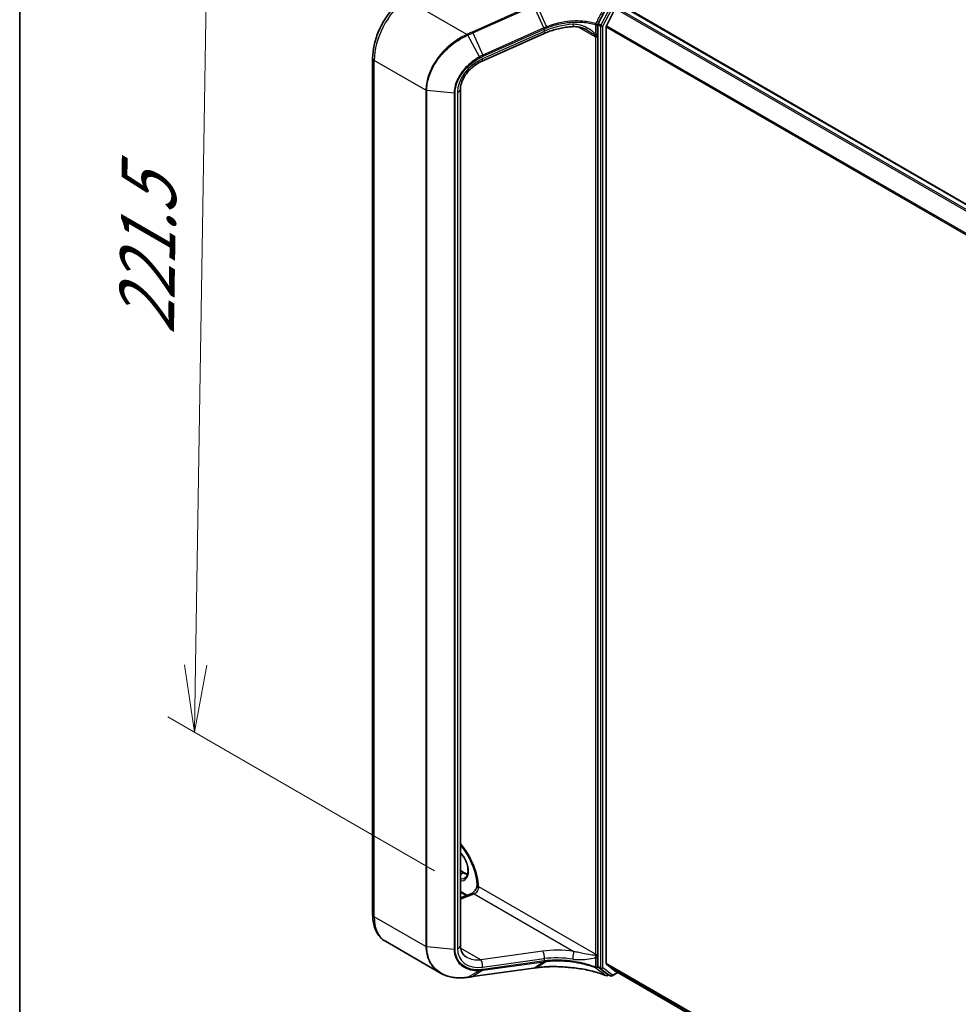
# Model space of a CAD drawing. Units: millimetres. Extents: x 7 to 8073, y 4 to 1690.
# Drawn here: x 7 to 25, y 93 to 111 of the extents above; entities that cross this region are included whole.
import ezdxf

# ---------------------------------------------------------------- set-up
doc = ezdxf.new("R2010")
doc.units = ezdxf.units.MM
doc.header["$LTSCALE"] = 0.5
doc.layers.get('Defpoints').update_dxf_attribs({"lineweight": 25})
for name, color, linetype, lineweight in [('Border (ISO)', 7, 'Continuous', 35), ('Dimension (ISO)', 7, 'Continuous', 18), ('Dimension (ISO) @ 1', 7, 'Continuous', 18), ('Visible (ISO)', 7, 'Continuous', 35), ('Visible Narrow (ISO)', 7, 'Continuous', 25)]:
    doc.layers.add(name, color=color, linetype=linetype, lineweight=lineweight)
doc.styles.add('Note Text (TK)', font='MS PGothic.ttf')
doc.dimstyles.new('Default - Method 1b (TK)', dxfattribs={"dimscale": 0.5, "dimtxt": 2.5, "dimasz": 2.5, "dimexe": 1, "dimexo": 1.5, "dimgap": 1, "dimtad": 1, "dimrnd": 1e-08, "dimdsep": 46, "dimtxsty": 'Note Text (TK)', "dimblk": 'OPEN', "dimcen": 0.09, "dimdle": 5, "dimclrd": 100, "dimclre": 100, "dimclrt": 7, "dimadec": 1, "dimazin": 1, "dimtfac": 1, "dimtmove": 0, "dimatfit": 3, "dimldrblk": 'OPEN', "dimfxl": 1, "dimtolj": 1, "dimlwd": -1, "dimlwe": -1, "dimarcsym": 0})

# ---------------------------------------------------------------- blocks, each defined once
blk = doc.blocks.new('図面枠 tk図枠')
at = {"layer": 'Border (ISO)'}
blk.add_line((14.5, 289), (14.5, 8), dxfattribs=at)
blk = doc.blocks.new('_Open')
at = {"color": 0, "linetype": 'ByBlock', "lineweight": -2}
for p, q in [((-1, 0.167), (0, 0)), ((-1, -0.167), (0, 0)), ((0, 0), (-1, 0))]:
    blk.add_line(p, q, dxfattribs=at)
blk = doc.blocks.new('*D19')
at = {"layer": 'Defpoints', "color": 0}
for p in [(14.713, 113.199), (10.501, 97.652), (15.705, 94.648)]:
    blk.add_point(p, dxfattribs=at)
at = {"layer": 'Dimension (ISO)', "color": 100}
for p, q in [((13.97, 113.628), (10.287, 115.754)), ((10.763, 114.219), (10.521, 98.902)), ((14.962, 95.077), (10.006, 97.938))]:
    blk.add_line(p, q, dxfattribs=at)
at = {"layer": 'Dimension (ISO)', "color": 100, "xscale": 1.25, "yscale": 1.25, "zscale": 1.25}
for p, rotation in [((10.782, 115.468), 89.09646191386474), ((10.501, 97.652), 269.0964619138648)]:
    blk.add_blockref('_Open', p, dxfattribs=dict(at, rotation=rotation))
at = {"layer": 'Dimension (ISO)', "color": 7, "insert": (9.604, 104.796), "char_height": 1.25, "attachment_point": 4, "rotation": 89.0965, "style": 'Note Text (TK)'}
blk.add_mtext('\\A1;{\\Q29.096;\\W0.824;\\H0.816x; \\fＭＳ Ｐゴシック|b0|i0;221.5}', dxfattribs=at)

msp = doc.modelspace()

# ---------------------------------------------------------------- linework, layer by layer
at = {"layer": 'Visible (ISO)'}
for p, q in [((18.18564, 111.17027), (18.00628, 110.82893)), ((45.26003, 95.68722), (18.43325, 111.17566)), ((18.32704, 111.1127), (18.16154, 110.78783)), ((18.00106, 110.80983), (18.00106, 110.58476)), ((18.15662, 93.35484), (18.15662, 110.76931)), ((17.00127, 110.64472), (15.85243, 110.1323)), ((18.00106, 110.58476), (18.00106, 93.52306)), ((13.81398, 94.26372), (13.81398, 110.18703)), ((15.44636, 109.605), (15.44636, 93.68168)), ((15.44636, 95.08011), (15.51644, 95.03965)), ((15.55659, 94.61651), (15.44636, 94.68014)), ((15.75646, 94.79526), (15.75646, 94.79462)), ((15.44636, 94.57531), (15.65754, 94.65424)), ((15.07352, 93.1744), (14.05038, 93.76511)), ((18.00106, 93.52306), (18.00106, 93.29799)), ((15.67163, 93.10843), (16.80783, 93.26662)), ((16.85649, 93.27338), (16.85649, 93.27338)), ((18.00628, 93.28492), (18.18564, 93.15068)), ((18.16154, 93.342), (18.32704, 93.20823)), ((18.32834, 93.20734), (44.18708, 78.27778)), ((18.20164, 93.14136), (18.17969, 93.12869)), ((18.23613, 93.12144), (18.18664, 93.15002)), ((18.26613, 93.12144), (18.37162, 93.18235))]:
    msp.add_line(p, q, dxfattribs=at)
for centre, start in [((18.16469, 93.15467), 248.00033), ((18.25113, 93.14742), 240)]:
    msp.add_arc(centre, 0.03, start, 300, dxfattribs=at)
for centre, major_axis, ratio, start_param, end_param in [((18.02227, 110.82208), (0.015, 0.02598), 0.57735027, 1.63965282, 2.35619449), ((18.17784, 110.78156), (-0.015, -0.02598), 0.57735027, 4.80304887, 5.49778714), ((34.73733, 75.00012), (38.63453, -5.42143), 0.46812852, 2.1164442, 2.11786186), ((18.02227, 93.31024), (-0.015, -0.02598), 0.57735027, 5.49778714, 6.21432882), ((18.17784, 93.36709), (-0.015, -0.02598), 0.57735027, 5.49778714, 6.19252542), ((18.34334, 93.23332), (-0.015, -0.02598), 0.57735027, 6.19252542, 6.28318531), ((15.05259, 93.65128), (1.14158, -0.16629), 0.48154276, 5.25633815, 5.26039495), ((18.20164, 93.176), (-0.015, -0.02598), 0.57735027, 6.21432882, 6.28318531)]:
    msp.add_ellipse(centre, major_axis=major_axis, ratio=ratio, start_param=start_param, end_param=end_param, dxfattribs=at)
for points, knots in [([(13.81398, 110.18703), (13.81398, 110.2635), (13.82323, 110.34364), (13.8586, 110.50645), (13.88472, 110.58912), (13.95175, 110.75167), (13.99264, 110.83153), (14.08635, 110.98306), (14.13916, 111.05472), (14.25327, 111.18487), (14.31456, 111.24335), (14.37832, 111.29315)], [0, 0, 0, 0, 0.27925268, 0.27925268, 0.55850536, 0.55850536, 0.83775804, 0.83775804, 1.11701072, 1.11701072, 1.3962634, 1.3962634, 1.3962634, 1.3962634]), ([(17.5505, 110.77405), (17.51285, 110.77227), (17.475, 110.76906), (17.39936, 110.75983), (17.36158, 110.7538), (17.28661, 110.73902), (17.24942, 110.73025), (17.17613, 110.71011), (17.14002, 110.69873), (17.06936, 110.67351), (17.03481, 110.65967), (17.00127, 110.64472)], [0.705374626, 0.705374626, 0.705374626, 0.705374626, 0.815201741, 0.815201741, 0.925028855, 0.925028855, 1.03485597, 1.03485597, 1.144683084, 1.144683084, 1.254510199, 1.254510199, 1.254510199, 1.254510199]), ([(17.82253, 110.69716), (17.80529, 110.70711), (17.78758, 110.7163), (17.75161, 110.73291), (17.73332, 110.74035), (17.69643, 110.75325), (17.67782, 110.7587), (17.64072, 110.76733), (17.62222, 110.7705), (17.58575, 110.77427), (17.56776, 110.77486), (17.5505, 110.77405)], [0.39563226, 0.39563226, 0.39563226, 0.39563226, 0.464632187, 0.464632187, 0.533632114, 0.533632114, 0.602632041, 0.602632041, 0.671631968, 0.671631968, 0.740631895, 0.740631895, 0.740631895, 0.740631895]), ([(15.85243, 110.1323), (15.80717, 110.11211), (15.76262, 110.08651), (15.67916, 110.02667), (15.64026, 109.99244), (15.5716, 109.91857), (15.54187, 109.87895), (15.49398, 109.79826), (15.47585, 109.75723), (15.45204, 109.67802), (15.44636, 109.6399), (15.44636, 109.605)], [-1.3962634, -1.3962634, -1.3962634, -1.3962634, -1.11701072, -1.11701072, -0.83775804, -0.83775804, -0.55850536, -0.55850536, -0.27925268, -0.27925268, 0, 0, 0, 0]), ([(15.44636, 95.55686), (15.46761, 95.53192), (15.48822, 95.50576), (15.5563, 95.41242), (15.59963, 95.34033), (15.67186, 95.1918), (15.70074, 95.11537), (15.74111, 94.9671), (15.7527, 94.89525), (15.7562, 94.81786), (15.75646, 94.80645), (15.75646, 94.79526)], [2.04774139, 2.04774139, 2.04774139, 2.04774139, 2.17304373, 2.17304373, 2.47867773, 2.47867773, 2.7845805, 2.7845805, 3.08810384, 3.08810384, 3.14159265, 3.14159265, 3.14159265, 3.14159265]), ([(15.52959, 94.9445), (15.54707, 94.95459), (15.56149, 94.97076), (15.58035, 95.0129), (15.5859, 95.03636), (15.58915, 95.08871), (15.58724, 95.11721), (15.57612, 95.17723), (15.56687, 95.20875), (15.54172, 95.27155), (15.52577, 95.30281), (15.48908, 95.36119), (15.4684, 95.38836), (15.44636, 95.41231)], [2.35619449, 2.35619449, 2.35619449, 2.35619449, 2.75197717, 2.75197717, 3.07242606, 3.07242606, 3.37692015, 3.37692015, 3.68314768, 3.68314768, 3.99182849, 3.99182849, 4.29676791, 4.29676791, 4.29676791, 4.29676791]), ([(15.51644, 95.03965), (15.5284, 95.03274), (15.54023, 95.027), (15.56113, 95.01876), (15.57032, 95.01585), (15.57918, 95.01375)], [1.570796327, 1.570796327, 1.570796327, 1.570796327, 1.727875959, 1.727875959, 1.856690395, 1.856690395, 1.856690395, 1.856690395]), ([(15.75646, 94.79594), (15.75509, 94.78832), (15.75297, 94.77992), (15.74684, 94.76136), (15.74262, 94.75111), (15.73239, 94.73058), (15.72631, 94.72031), (15.71312, 94.70129), (15.70601, 94.69253), (15.69202, 94.67771), (15.68514, 94.67155), (15.67296, 94.66227), (15.66758, 94.65897), (15.66104, 94.65565), (15.65911, 94.65482), (15.65754, 94.65424)], [3.36928951, 3.36928951, 3.36928951, 3.36928951, 3.5817846, 3.5817846, 3.8213879, 3.8213879, 4.06954906, 4.06954906, 4.31697843, 4.31697843, 4.55401427, 4.55401427, 4.77349848, 4.77349848, 4.88692191, 4.88692191, 4.88692191, 4.88692191]), ([(15.78409, 94.77423), (15.78352, 94.7739), (15.78286, 94.77369), (15.78074, 94.77327), (15.77892, 94.77333), (15.7732, 94.77444), (15.76891, 94.7763), (15.76034, 94.78289), (15.7571, 94.78776), (15.75654, 94.79307), (15.75653, 94.79314), (15.75652, 94.7932)], [1.8342602131, 1.8342602131, 1.8342602131, 1.8342602131, 1.8391199959, 1.8391199959, 1.8500084142, 1.8500084142, 1.8701620807, 1.8701620807, 1.8964186959, 1.8964186959, 1.8967431956, 1.8967431956, 1.8967431956, 1.8967431956]), ([(14.05038, 93.76511), (14.01896, 93.78325), (13.99006, 93.8057), (13.93873, 93.85764), (13.91631, 93.8871), (13.87829, 93.9513), (13.86268, 93.98603), (13.838, 94.05951), (13.82891, 94.09825), (13.81691, 94.17885), (13.81398, 94.2207), (13.81398, 94.26372)], [5.497787144, 5.497787144, 5.497787144, 5.497787144, 5.654866776, 5.654866776, 5.811946409, 5.811946409, 5.969026042, 5.969026042, 6.126105675, 6.126105675, 6.283185307, 6.283185307, 6.283185307, 6.283185307]), ([(15.44636, 93.68168), (15.44636, 93.66205), (15.44814, 93.64342), (15.45486, 93.60849), (15.45979, 93.59218), (15.4725, 93.56188), (15.48026, 93.54788), (15.49854, 93.52203), (15.50905, 93.51017), (15.53296, 93.48853), (15.54636, 93.47876), (15.5613, 93.47014)], [0, 0, 0, 0, 0.157079633, 0.157079633, 0.314159265, 0.314159265, 0.471238898, 0.471238898, 0.628318531, 0.628318531, 0.785398163, 0.785398163, 0.785398163, 0.785398163]), ([(16.85649, 93.27338), (16.89538, 93.27877), (16.93531, 93.28315), (17.01682, 93.28982), (17.05842, 93.29211), (17.14286, 93.29459), (17.1857, 93.29477), (17.27222, 93.293), (17.3159, 93.29105), (17.40364, 93.28504), (17.44771, 93.28098), (17.49174, 93.27587)], [0.000000738, 0.000000738, 0.000000738, 0.000000738, 0.134521709, 0.134521709, 0.269042679, 0.269042679, 0.40356365, 0.40356365, 0.53808462, 0.53808462, 0.672605591, 0.672605591, 0.672605591, 0.672605591]), ([(17.4916, 93.2767), (17.4916, 93.2767), (17.4916, 93.27669), (17.49162, 93.27615), (17.49167, 93.27588), (17.49174, 93.27587)], [-0.02174125844, -0.02174125844, -0.02174125844, -0.02174125844, -0.02164054567, -0.02164054567, -0.01467400154, -0.01467400154, -0.01467400154, -0.01467400154]), ([(17.49174, 93.27587), (17.5392, 93.27216), (17.58635, 93.26715), (17.67959, 93.25459), (17.72568, 93.24703), (17.81637, 93.22943), (17.86097, 93.21939), (17.94826, 93.19692), (17.99095, 93.18448), (18.07403, 93.15734), (18.11442, 93.14263), (18.15345, 93.12686)], [0.068944406, 0.068944406, 0.068944406, 0.068944406, 0.214286067, 0.214286067, 0.359627729, 0.359627729, 0.504969391, 0.504969391, 0.650311052, 0.650311052, 0.795652714, 0.795652714, 0.795652714, 0.795652714]), ([(15.07352, 93.1744), (15.10117, 93.15844), (15.13041, 93.14458), (15.19154, 93.12117), (15.22343, 93.11162), (15.28932, 93.09681), (15.32333, 93.09157), (15.39297, 93.08532), (15.42861, 93.08433), (15.501, 93.0865), (15.53777, 93.08966), (15.57486, 93.09484)], [0.768228585, 0.768228585, 0.768228585, 0.768228585, 0.89126236, 0.89126236, 1.014296134, 1.014296134, 1.137329908, 1.137329908, 1.260363683, 1.260363683, 1.383397457, 1.383397457, 1.383397457, 1.383397457]), ([(15.57899, 93.09542), (15.58515, 93.0963), (15.59132, 93.09717), (15.60366, 93.09891), (15.60983, 93.09978), (15.62218, 93.10152), (15.62836, 93.10239), (15.64072, 93.10412), (15.6469, 93.10498), (15.65927, 93.10671), (15.66545, 93.10757), (15.67163, 93.10843)], [0, 0, 0, 0, 0.021104789, 0.021104789, 0.042209578, 0.042209578, 0.063314366, 0.063314366, 0.084419155, 0.084419155, 0.105523944, 0.105523944, 0.105523944, 0.105523944])]:
    msp.add_open_spline(points, degree=3, knots=knots, dxfattribs=at)
for points in [[(15.75652, 94.7932), (15.75648, 94.79367), (15.75646, 94.79415), (15.75646, 94.79462)], [(15.78409, 94.77423), (15.78535, 94.77496), (15.78659, 94.77568), (15.78782, 94.77639)]]:
    msp.add_open_spline(points, degree=3, dxfattribs=at)
at = {"layer": 'Visible Narrow (ISO)'}
for p, q in [((15.56703, 110.6298), (14.42759, 111.28766)), ((16.8, 111.17992), (15.66381, 110.67315)), ((15.6743, 110.65566), (16.81049, 111.16244)), ((17.00075, 110.74935), (16.81049, 111.16244)), ((16.85913, 111.18417), (17.05012, 110.77017)), ((18.23514, 111.1417), (18.05578, 110.80035)), ((18.41825, 111.17418), (45.25124, 95.68215)), ((18.09299, 110.78125), (18.27235, 111.1226)), ((18.32704, 111.1127), (45.15239, 95.62508)), ((45.17632, 95.63889), (18.34334, 111.13092)), ((17.96008, 110.81166), (17.96008, 110.62771)), ((17.99636, 110.63044), (17.99636, 110.81439)), ((18.00106, 110.80983), (18.05056, 110.78125)), ((18.05578, 110.80035), (18.00628, 110.82893)), ((18.05056, 110.78125), (18.05056, 93.26941)), ((18.09299, 93.26941), (18.09299, 110.78125)), ((18.15662, 110.76931), (44.96825, 95.28961)), ((44.97686, 95.306), (18.16154, 110.78783)), ((15.80035, 110.2109), (15.58172, 110.61403)), ((15.6743, 110.65566), (15.86456, 110.24257)), ((17.00575, 110.68454), (15.8569, 110.17213)), ((16.99899, 110.74856), (15.86456, 110.24257)), ((15.87132, 110.22262), (17.00575, 110.72861)), ((17.00575, 110.72861), (17.00575, 110.68454)), ((17.64428, 110.76625), (17.95864, 110.58476)), ((17.95864, 110.58476), (17.95864, 93.52306)), ((14.80513, 109.59088), (13.84327, 110.14621)), ((13.84327, 94.22289), (13.84327, 110.14621)), ((14.80513, 109.59088), (14.80513, 93.66756)), ((14.82162, 93.66271), (14.82162, 109.58602)), ((15.3301, 109.53921), (14.82162, 109.58602)), ((15.3301, 109.53921), (15.3301, 93.61589)), ((15.34838, 93.61754), (15.34838, 109.54086)), ((15.39157, 109.5535), (15.39157, 93.63018)), ((15.44636, 95.06996), (15.50144, 95.03816)), ((15.44636, 95.00637), (15.50144, 95.03816)), ((15.56726, 94.62049), (15.44636, 94.69029)), ((17.95864, 93.52306), (15.78782, 94.77639)), ((15.44636, 94.55146), (15.70483, 94.64806)), ((15.70483, 94.64806), (17.55805, 93.5781)), ((14.80513, 93.66756), (13.84327, 94.22289)), ((15.3301, 93.61589), (14.82162, 93.66271)), ((15.82397, 93.42289), (15.44929, 93.63922)), ((16.97282, 93.58284), (15.82397, 93.42289)), ((15.8569, 93.2839), (17.00575, 93.44385)), ((15.86456, 93.22857), (16.99899, 93.38652)), ((17.00575, 93.39979), (15.87132, 93.24184)), ((16.81049, 93.26762), (17.00075, 93.38676)), ((17.05012, 93.39282), (16.85913, 93.27436)), ((17.00575, 93.44385), (17.00575, 93.39979)), ((17.96008, 93.46923), (17.96008, 93.28528)), ((17.99636, 93.28801), (17.99636, 93.47196)), ((15.58172, 93.09645), (15.80035, 93.22246)), ((16.81049, 93.26762), (15.6743, 93.10943)), ((15.86456, 93.22857), (15.6743, 93.10943)), ((18.05056, 93.26941), (18.00106, 93.29799)), ((18.00628, 93.28492), (18.05578, 93.25634)), ((18.05578, 93.25634), (18.23514, 93.1221)), ((18.27235, 93.13518), (18.09299, 93.26941)), ((44.18708, 78.32615), (18.15662, 93.35484)), ((18.16154, 93.342), (44.18708, 78.31615)), ((44.18708, 78.27793), (18.32704, 93.20823)), ((18.23514, 93.1221), (18.18564, 93.15068)), ((18.19285, 93.14643), (18.18591, 93.14243)), ((18.36283, 93.18742), (18.27235, 93.13518))]:
    msp.add_line(p, q, dxfattribs=at)
for centre, major_axis, ratio, start_param, end_param in [((14.55038, 110.55446), (0.5, 0.86603), 0.57735027, 0.95993109, 2.35619449), ((17.45784, 110.12031), (-0.99023, -0.207), 0.67356524, 4.49248024, 5.04161581), ((17.54577, 110.87394), (0.00473, -0.09989), 0.13042028, 5.3202087, 6.28318531), ((17.97515, 110.82663), (-0.00838, -0.0288), 0.43668475, 4.6799508, 5.38075923), ((17.97515, 110.82663), (-0.03, 0), 0.57735027, 1.04460728, 2.35619449), ((17.97515, 110.82663), (0.02659, -0.01388), 0.05996306, 4.26311388, 5.66643036), ((18.07177, 110.7935), (-0.015, -0.02598), 0.57735027, 4.78124547, 5.49778714), ((18.07177, 110.7935), (0.03, 0), 0.57735027, 3.92699082, 5.49778714), ((18.07177, 110.7935), (-0.02656, 0.01395), 0.05617667, 0.95419778, 2.5249941), ((15.57071, 110.60781), (-0.01223, 0.02739), 0.26911742, 4.75132913, 5.51552296), ((15.57477, 110.60963), (0.01232, -0.02736), 0.27198375, 1.60959389, 2.37312208), ((15.6675, 110.65115), (0.01222, -0.0274), 0.26863486, 1.61568593, 2.37406527), ((17.46465, 109.31805), (-0.34847, 1.47021), 0.65926656, 0.12206071, 0.12397923), ((16.99218, 110.74406), (-0.01222, 0.0274), 0.26863486, 3.99889926, 4.75727859), ((16.99395, 110.74484), (0.01214, -0.02743), 0.26851488, 0.85838836, 1.61645249), ((16.96054, 110.73604), (0.04073, -0.09133), 0.26863486, 0, 0.8573066), ((17.45784, 109.31354), (-0.33313, 1.45512), 0.64797266, 0.12757199, 0.1294905), ((17.97783, 110.61795), (0.02938, 0.00606), 0.68494231, 3.79763359, 5.36842991), ((17.88792, 110.54393), (-0.05, -0.0866), 0.57735027, 2.35619449, 2.56601788), ((17.97985, 110.59701), (0.03, 0), 0.57735027, 3.92699082, 5.49778714), ((17.97515, 110.64268), (-0.03, 0), 0.57735027, 1.04460728, 2.35619449), ((17.90914, 110.53169), (0.065, 0.11258), 0.57735027, 5.49778714, 5.70761054), ((15.85775, 110.23806), (-0.01222, 0.0274), 0.26863486, 3.99889926, 4.75727859), ((13.91398, 110.18703), (-0.1, 0), 0.57735027, 0, 0.78539816), ((15.95469, 109.71828), (-0.49452, -0.37903), 0.71059975, 4.38819704, 5.78446045), ((15.79508, 110.2074), (-0.01412, 0.02647), 0.21007036, 3.98199602, 4.73275575), ((15.81169, 110.22362), (0.04073, -0.09133), 0.26863486, 0, 0.8573066), ((14.82634, 109.60313), (0.03, 0), 0.57735027, 3.92699082, 4.55424592), ((15.33482, 109.55631), (-0.03, 0), 0.57735027, 1.41265326, 2.03990836), ((15.34636, 109.605), (0.1, 0), 0.57735027, 5.18150102, 6.28318531), ((15.1691, 95.11165), (-0.435, 0.75344), 0.57735027, 3.95183983, 5.03023487), ((15.34588, 95.21371), (0.1775, -0.30744), 0.57735027, 5.90964602, 8.22752093), ((15.50144, 95.01367), (0.015, 0.02598), 0.57735027, 0, 0.78539816), ((15.50144, 95.30353), (0.1625, -0.28146), 0.57735027, 5.49778714, 5.83622605), ((15.36709, 95.22596), (0.1625, -0.28146), 0.57735027, 5.84998093, 6.28318531), ((15.69255, 94.56056), (-0.03501, 0.09367), 0.66883484, 5.60167669, 6.28318531), ((15.71711, 94.73556), (0.05, 0.0866), 0.57735027, 3.75245789, 5.49778714), ((15.85146, 94.79526), (-0.095, 0), 0.57735027, 0, 0.03748964), ((13.91398, 94.26372), (-0.1, 0), 0.57735027, 0, 0.78539816), ((14.55038, 94.63114), (-0.5, -0.86603), 0.57735027, 5.49778714, 6.28318531), ((14.82634, 93.67981), (0.03, 0), 0.57735027, 3.92699082, 4.55424592), ((15.33482, 93.63299), (-0.03, 0), 0.57735027, 1.41265326, 2.03990836), ((15.34636, 93.68168), (0.1, 0), 0.57735027, 5.18150102, 6.28318531), ((15.95469, 93.79497), (-0.49452, -0.37903), 0.71059975, 5.78446045, 7.18072385), ((17.47012, 93.06563), (-1.09793, 0.14388), 0.46928707, 4.69378734, 5.24292292), ((16.96054, 93.49535), (-0.01379, 0.09904), 0.45947912, 4.10295626, 5.72779025), ((17.54577, 93.4906), (0.01386, 0.09904), 0.0007265, 4.09239815, 5.79579291), ((15.90948, 93.84646), (0.44985, 0.27927), 0.71703343, 3.50818962, 4.11905485), ((15.81169, 93.33539), (-0.01379, 0.09904), 0.45947912, 4.10295626, 5.72779025), ((16.99218, 93.41524), (0.00414, -0.02971), 0.45947912, 0.20298427, 0.96136361), ((17.46465, 93.75618), (1.02739, 0.29986), 0.24449491, 4.17203873, 4.17395725), ((16.99395, 93.41548), (0.00416, -0.02971), 0.45708316, 0.2026984, 0.96076254), ((17.45784, 92.97813), (0.99788, -0.14202), 0.45806715, 1.55587335, 2.10500892), ((17.45784, 93.7849), (-0.99672, -0.30369), 0.26639199, 1.02069449, 1.02261301), ((17.88792, 93.48224), (-0.05, -0.0866), 0.57735027, 2.1463711, 2.35619449), ((17.97783, 93.51204), (-0.02959, 0.00493), 0.44443301, 0.87042807, 2.44122439), ((17.97985, 93.53531), (0.03, 0), 0.57735027, 3.92699082, 5.49778714), ((17.97515, 93.48421), (-0.03, 0), 0.57735027, 1.04460728, 2.35619449), ((17.90914, 93.46999), (0.065, 0.11258), 0.57735027, 5.28796375, 5.49778714), ((15.79508, 93.25128), (0.00155, -0.02996), 0.50389544, 0.25237121, 1.00313093), ((15.85775, 93.25729), (0.00414, -0.02971), 0.45947912, 0.20298427, 0.96136361), ((16.80369, 93.29634), (0.00414, -0.02971), 0.45947912, 0, 0.20298427), ((17.97515, 93.30026), (-0.01065, -0.02805), 0.38257118, 5.41341432, 6.11422275), ((17.97515, 93.30026), (0.03, 0), 0.57735027, 4.18619993, 5.49778714), ((17.97515, 93.30026), (-0.01817, -0.02387), 0.81429178, 0.27096788, 1.67428436), ((18.07177, 93.28166), (-0.015, -0.02598), 0.57735027, 5.49778714, 6.21432882), ((18.07177, 93.28166), (-0.03, 0), 0.57735027, 0.78539816, 2.35619449), ((18.07177, 93.28166), (-0.01798, -0.02402), 0.81456175, 0.09699552, 1.66779185), ((15.57071, 93.12455), (0.00415, -0.02971), 0.46000446, 0, 0.20860868), ((15.57477, 93.12512), (0.00422, -0.0297), 0.46312322, 0, 0.206806), ((15.6675, 93.13815), (0.00414, -0.02971), 0.45947912, 0, 0.20298427), ((18.16469, 93.15467), (-0.01836, -0.02372), 0.81399416, 0.24366818, 1.68098519), ((18.16469, 93.15467), (-0.01124, -0.02782), 0.46813232, 6.12391784, 6.28318531), ((18.16469, 93.15467), (0.015, -0.02598), 0.57735027, 0, 0.78539816), ((18.25113, 93.14742), (-0.01798, -0.02402), 0.81456175, 0.09699552, 1.66779185), ((18.25113, 93.14742), (-0.015, -0.02598), 0.57735027, 6.21432882, 6.28318531), ((18.25113, 93.14742), (0.015, -0.02598), 0.57735027, 0, 0.78539816)]:
    msp.add_ellipse(centre, major_axis=major_axis, ratio=ratio, start_param=start_param, end_param=end_param, dxfattribs=at)
for points, knots in [([(18.15153, 111.196), (18.12014, 111.13518), (18.08872, 111.07437), (18.02583, 110.95278), (17.99436, 110.89199), (17.96285, 110.83123)], [-0.411585236, -0.411585236, -0.411585236, -0.411585236, -0.205792618, -0.205792618, 0, 0, 0, 0]), ([(17.99636, 110.81439), (18.02805, 110.87509), (18.05968, 110.93581), (18.12285, 111.0573), (18.1544, 111.11806), (18.18591, 111.17884)], [0, 0, 0, 0, 0.205792618, 0.205792618, 0.411585236, 0.411585236, 0.411585236, 0.411585236]), ([(17.05012, 110.77017), (17.04179, 110.76682), (17.0335, 110.76341), (17.01705, 110.75647), (17.00887, 110.75294), (17.00075, 110.74935)], [-0.0564774358, -0.0564774358, -0.0564774358, -0.0564774358, -0.0282266223, -0.0282266223, 0, 0, 0, 0]), ([(17.96285, 110.83123), (17.88693, 110.85325), (17.8053, 110.86782), (17.65813, 110.8795), (17.59386, 110.88015), (17.52925, 110.87652), (17.46314, 110.87282), (17.39666, 110.86463), (17.23413, 110.83376), (17.1392, 110.806), (17.05012, 110.77017)], [-0.974399641, -0.974399641, -0.974399641, -0.974399641, -0.705675822, -0.705675822, -0.506132956, -0.506132956, -0.506132956, -0.301954348, -0.301954348, 0, 0, 0, 0]), ([(17.05639, 110.75019), (17.05611, 110.75163), (17.05576, 110.75316), (17.05494, 110.75637), (17.05446, 110.75803), (17.05339, 110.76144), (17.05279, 110.76319), (17.05152, 110.76668), (17.05083, 110.76844), (17.05012, 110.77017)], [0, 0, 0, 0, 0.25, 0.25, 0.5, 0.5, 0.75, 0.75, 1, 1, 1, 1]), ([(17.05639, 110.75019), (17.14471, 110.78584), (17.23877, 110.81348), (17.39975, 110.84424), (17.46557, 110.85243), (17.53101, 110.85616), (17.59497, 110.85982), (17.65858, 110.85923), (17.80422, 110.84778), (17.88497, 110.83342), (17.96008, 110.81166)], [0.000004856, 0.000004856, 0.000004856, 0.000004856, 0.301954348, 0.301954348, 0.506132956, 0.506132956, 0.506132956, 0.705675822, 0.705675822, 0.974399641, 0.974399641, 0.974399641, 0.974399641]), ([(17.96008, 110.62771), (17.95335, 110.63574), (17.94621, 110.64331), (17.92561, 110.66362), (17.91165, 110.67565), (17.86299, 110.71395), (17.82618, 110.73709), (17.74068, 110.78039), (17.69078, 110.79871), (17.60594, 110.81531), (17.5717, 110.81831), (17.53778, 110.81639)], [0.22081374, 0.22081374, 0.22081374, 0.22081374, 0.254040963, 0.254040963, 0.313420192, 0.313420192, 0.454282678, 0.454282678, 0.627614146, 0.627614146, 0.740631895, 0.740631895, 0.740631895, 0.740631895]), ([(15.56703, 110.6298), (15.49536, 110.59725), (15.42516, 110.55752), (15.24061, 110.43063), (15.13319, 110.33011), (14.95248, 110.09844), (14.882, 109.96583), (14.81781, 109.75128), (14.80513, 109.66907), (14.80513, 109.59088)], [0, 0, 0, 0, 0.23892467, 0.23892467, 0.65883976, 0.65883976, 1.10472142, 1.10472142, 1.38339746, 1.38339746, 1.38339746, 1.38339746]), ([(14.82162, 109.58602), (14.82162, 109.66336), (14.83419, 109.74461), (14.89785, 109.9566), (14.96775, 110.08753), (15.14699, 110.31623), (15.25354, 110.41545), (15.43671, 110.54074), (15.50641, 110.57999), (15.5776, 110.61216)], [-1.38339746, -1.38339746, -1.38339746, -1.38339746, -1.10472142, -1.10472142, -0.65883976, -0.65883976, -0.23892467, -0.23892467, 0, 0, 0, 0]), ([(15.57108, 110.63162), (15.57041, 110.63132), (15.56973, 110.63101), (15.56838, 110.63041), (15.56771, 110.63011), (15.56703, 110.6298)], [0.00000000057, 0.00000000057, 0.00000000057, 0.00000000057, 0.00230718702, 0.00230718702, 0.00461437346, 0.00461437346, 0.00461437346, 0.00461437346]), ([(15.66381, 110.67315), (15.64837, 110.66626), (15.63293, 110.65936), (15.60202, 110.64552), (15.58654, 110.63858), (15.57108, 110.63162)], [0, 0, 0, 0, 0.052662927, 0.052662927, 0.105523944, 0.105523944, 0.105523944, 0.105523944]), ([(15.5776, 110.61216), (15.57829, 110.61247), (15.57898, 110.61279), (15.58035, 110.61341), (15.58104, 110.61372), (15.58172, 110.61403)], [-0.00461437346, -0.00461437346, -0.00461437346, -0.00461437346, -0.00230718702, -0.00230718702, -0.00000000057, -0.00000000057, -0.00000000057, -0.00000000057]), ([(15.58172, 110.61403), (15.59714, 110.62103), (15.61258, 110.628), (15.64345, 110.64187), (15.65887, 110.64878), (15.6743, 110.65566)], [-0.105523944, -0.105523944, -0.105523944, -0.105523944, -0.052662927, -0.052662927, 0, 0, 0, 0]), ([(17.00746, 110.72937), (17.01551, 110.73297), (17.02361, 110.73651), (17.03992, 110.74344), (17.04813, 110.74685), (17.05639, 110.75019)], [0, 0, 0, 0, 0.0282266223, 0.0282266223, 0.0564725802, 0.0564725802, 0.0564725802, 0.0564725802]), ([(17.82256, 110.69716), (17.84273, 110.68552), (17.86251, 110.67324), (17.89552, 110.65108), (17.90903, 110.64149), (17.9347, 110.62165), (17.94719, 110.61123), (17.95708, 110.60087)], [-0.39563226, -0.39563226, -0.39563226, -0.39563226, -0.313420192, -0.313420192, -0.254040963, -0.254040963, -0.195225561, -0.195225561, -0.195225561, -0.195225561]), ([(17.96008, 110.62771), (17.95906, 110.62253), (17.95836, 110.61769), (17.95743, 110.60872), (17.95721, 110.60458), (17.95708, 110.60087)], [-0.0324726271, -0.0324726271, -0.0324726271, -0.0324726271, -0.0162363135, -0.0162363135, 0, 0, 0, 0]), ([(17.99905, 110.6057), (17.99825, 110.60956), (17.99757, 110.61353), (17.99663, 110.62175), (17.99636, 110.62602), (17.99636, 110.63044)], [0, 0, 0, 0, 0.0162363135, 0.0162363135, 0.0324726271, 0.0324726271, 0.0324726271, 0.0324726271]), ([(15.86456, 110.24257), (15.85373, 110.23774), (15.84295, 110.23268), (15.82154, 110.22212), (15.81091, 110.21662), (15.80035, 110.2109)], [-0.0718933136, -0.0718933136, -0.0718933136, -0.0718933136, -0.0359040504, -0.0359040504, 0, 0, 0, 0]), ([(15.80864, 110.19195), (15.81897, 110.19746), (15.82935, 110.20277), (15.85025, 110.21299), (15.86076, 110.21791), (15.87132, 110.22262)], [0, 0, 0, 0, 0.0359040504, 0.0359040504, 0.0718933136, 0.0718933136, 0.0718933136, 0.0718933136]), ([(15.80035, 110.2109), (15.70593, 110.15976), (15.61687, 110.0915), (15.48468, 109.94962), (15.43579, 109.88079), (15.372, 109.75411), (15.35189, 109.69746), (15.33365, 109.60697), (15.3301, 109.57256), (15.3301, 109.53921)], [-0.878173824, -0.878173824, -0.878173824, -0.878173824, -0.557392535, -0.557392535, -0.309662519, -0.309662519, -0.119100969, -0.119100969, 0, 0, 0, 0]), ([(15.34838, 109.54086), (15.34838, 109.57328), (15.35187, 109.60672), (15.36974, 109.69463), (15.38945, 109.74966), (15.45196, 109.87263), (15.49986, 109.93939), (15.62927, 110.0768), (15.71641, 110.14274), (15.80864, 110.19195)], [0, 0, 0, 0, 0.119100969, 0.119100969, 0.309662519, 0.309662519, 0.557392535, 0.557392535, 0.878173824, 0.878173824, 0.878173824, 0.878173824]), ([(14.80513, 93.66756), (14.80513, 93.61683), (14.81044, 93.56778), (14.83774, 93.44699), (14.86788, 93.37937), (14.9529, 93.26155), (15.00849, 93.21204), (15.07353, 93.17443)], [0, 0, 0, 0, 0.180804094, 0.180804094, 0.470090644, 0.470090644, 0.768228585, 0.768228585, 0.768228585, 0.768228585]), ([(15.5776, 93.09588), (15.54427, 93.09126), (15.51127, 93.0883), (15.35522, 93.08222), (15.23904, 93.1022), (15.05296, 93.18629), (14.97935, 93.24504), (14.88386, 93.37744), (14.85396, 93.44443), (14.82688, 93.564), (14.82162, 93.61253), (14.82162, 93.66271)], [-1.38339746, -1.38339746, -1.38339746, -1.38339746, -1.27153976, -1.27153976, -0.84616316, -0.84616316, -0.47009064, -0.47009064, -0.18080409, -0.18080409, 0, 0, 0, 0]), ([(15.3301, 93.61589), (15.3301, 93.55901), (15.34052, 93.50524), (15.39018, 93.38665), (15.44081, 93.32907), (15.55566, 93.25847), (15.61393, 93.23809), (15.71654, 93.22228), (15.75789, 93.22034), (15.80035, 93.22246)], [-0.878175074, -0.878175074, -0.878175074, -0.878175074, -0.675059534, -0.675059534, -0.375033075, -0.375033075, -0.14424349, -0.14424349, 0, 0, 0, 0]), ([(15.80864, 93.23583), (15.76717, 93.23368), (15.72674, 93.23548), (15.62639, 93.25065), (15.56936, 93.27037), (15.45689, 93.33882), (15.40727, 93.39475), (15.3586, 93.51), (15.34838, 93.56226), (15.34838, 93.61754)], [0, 0, 0, 0, 0.14424349, 0.14424349, 0.375033075, 0.375033075, 0.675059534, 0.675059534, 0.878175074, 0.878175074, 0.878175074, 0.878175074]), ([(17.95708, 93.50516), (17.95269, 93.50452), (17.94777, 93.50432), (17.92856, 93.50446), (17.91278, 93.50619), (17.85101, 93.51427), (17.80162, 93.5234), (17.71635, 93.54002), (17.68102, 93.54733), (17.61624, 93.56229), (17.58678, 93.56968), (17.55805, 93.5781)], [0.195226781, 0.195226781, 0.195226781, 0.195226781, 0.221066776, 0.221066776, 0.291704162, 0.291704162, 0.491269863, 0.491269863, 0.62770924, 0.62770924, 0.740726989, 0.740726989, 0.740726989, 0.740726989]), ([(17.00075, 93.38676), (17.00888, 93.3879), (17.01705, 93.38897), (17.03351, 93.39099), (17.04179, 93.39194), (17.05012, 93.39282)], [-0.0564774358, -0.0564774358, -0.0564774358, -0.0564774358, -0.0282387179, -0.0282387179, 0, 0, 0, 0]), ([(17.05639, 93.40582), (17.04814, 93.40497), (17.03993, 93.40407), (17.02361, 93.40214), (17.01551, 93.40111), (17.00746, 93.40002)], [0.0000048556, 0.0000048556, 0.0000048556, 0.0000048556, 0.0282387179, 0.0282387179, 0.0564774358, 0.0564774358, 0.0564774358, 0.0564774358]), ([(17.05012, 93.39282), (17.05083, 93.3933), (17.05152, 93.39395), (17.05279, 93.39557), (17.05339, 93.39654), (17.05446, 93.39876), (17.05494, 93.40001), (17.05576, 93.40274), (17.05611, 93.40423), (17.05639, 93.40582)], [0, 0, 0, 0, 0.25, 0.25, 0.5, 0.5, 0.75, 0.75, 1, 1, 1, 1]), ([(17.05012, 93.39282), (17.1392, 93.40229), (17.23413, 93.40491), (17.39666, 93.39759), (17.46314, 93.39145), (17.52925, 93.38224), (17.59386, 93.37323), (17.65813, 93.36129), (17.8053, 93.32685), (17.88693, 93.30213), (17.96285, 93.27329)], [-1.062714788, -1.062714788, -1.062714788, -1.062714788, -0.76076044, -0.76076044, -0.556581832, -0.556581832, -0.556581832, -0.357038966, -0.357038966, -0.088315148, -0.088315148, -0.088315148, -0.088315148]), ([(17.96008, 93.28528), (17.88497, 93.31389), (17.80422, 93.33848), (17.65858, 93.37284), (17.59497, 93.38481), (17.53101, 93.39388), (17.46557, 93.40316), (17.39975, 93.40941), (17.23877, 93.41714), (17.14471, 93.41486), (17.05639, 93.40582)], [0.088315147, 0.088315147, 0.088315147, 0.088315147, 0.357038966, 0.357038966, 0.556581832, 0.556581832, 0.556581832, 0.76076044, 0.76076044, 1.062709932, 1.062709932, 1.062709932, 1.062709932]), ([(17.53778, 93.43305), (17.5717, 93.42799), (17.6059, 93.42577), (17.67987, 93.42447), (17.71939, 93.42612), (17.81295, 93.43361), (17.86551, 93.44027), (17.92948, 93.45671), (17.94565, 93.46171), (17.95998, 93.46918), (17.96003, 93.4692), (17.96008, 93.46923)], [-0.740726989, -0.740726989, -0.740726989, -0.740726989, -0.62770924, -0.62770924, -0.491269863, -0.491269863, -0.291704162, -0.291704162, -0.221066776, -0.221066776, -0.220816152, -0.220816152, -0.220816152, -0.220816152]), ([(17.95708, 93.50516), (17.9572, 93.49967), (17.9574, 93.49403), (17.95826, 93.48195), (17.95899, 93.4755), (17.96008, 93.46923)], [-0.0324726271, -0.0324726271, -0.0324726271, -0.0324726271, -0.017381376, -0.017381376, 0, 0, 0, 0]), ([(17.99636, 93.47196), (17.99636, 93.47669), (17.99667, 93.48159), (17.99767, 93.49093), (17.9983, 93.49535), (17.99905, 93.49979)], [0, 0, 0, 0, 0.017381376, 0.017381376, 0.0324726271, 0.0324726271, 0.0324726271, 0.0324726271]), ([(15.80035, 93.22246), (15.81091, 93.22299), (15.82154, 93.22376), (15.84295, 93.2258), (15.85373, 93.22706), (15.86456, 93.22857)], [-0.0718933136, -0.0718933136, -0.0718933136, -0.0718933136, -0.0359892394, -0.0359892394, 0, 0, 0, 0]), ([(15.87132, 93.24184), (15.86076, 93.24037), (15.85025, 93.23914), (15.82935, 93.23713), (15.81897, 93.23636), (15.80864, 93.23583)], [0, 0, 0, 0, 0.0359892394, 0.0359892394, 0.0718933136, 0.0718933136, 0.0718933136, 0.0718933136]), ([(16.85913, 93.27436), (16.85103, 93.27324), (16.84292, 93.27212), (16.82671, 93.26987), (16.8186, 93.26875), (16.81049, 93.26762)], [-0.0553308101, -0.0553308101, -0.0553308101, -0.0553308101, -0.0276654182, -0.0276654182, 0, 0, 0, 0]), ([(16.85649, 93.27338), (16.85655, 93.27339), (16.8566, 93.2734), (16.85751, 93.27355), (16.85834, 93.27387), (16.85913, 93.27436)], [0.734146605, 0.734146605, 0.734146605, 0.734146605, 0.75, 0.75, 1, 1, 1, 1]), ([(17.4916, 93.2767), (17.471, 93.27909), (17.45039, 93.28126), (17.34363, 93.29127), (17.25775, 93.2953), (17.17379, 93.29523), (17.11916, 93.29519), (17.06534, 93.29341), (16.96018, 93.28643), (16.90884, 93.28122), (16.85913, 93.27436)], [-0.672044434, -0.672044434, -0.672044434, -0.672044434, -0.608843603, -0.608843603, -0.344289077, -0.344289077, -0.344289077, -0.172144539, -0.172144539, 0, 0, 0, 0]), ([(18.15153, 93.12804), (18.10817, 93.14556), (18.0632, 93.16174), (17.96225, 93.19391), (17.90575, 93.20935), (17.84781, 93.22269), (17.78007, 93.23829), (17.71035, 93.25103), (17.59063, 93.26751), (17.54128, 93.27282), (17.4916, 93.2767)], [-0.795652714, -0.795652714, -0.795652714, -0.795652714, -0.634423212, -0.634423212, -0.444372514, -0.444372514, -0.444372514, -0.222186257, -0.222186257, -0.069508722, -0.069508722, -0.069508722, -0.069508722]), ([(17.96285, 93.27329), (17.99436, 93.24925), (18.02583, 93.22511), (18.08872, 93.17667), (18.12014, 93.15239), (18.15153, 93.12804)], [-0.411585236, -0.411585236, -0.411585236, -0.411585236, -0.205792618, -0.205792618, 0, 0, 0, 0]), ([(18.18591, 93.14243), (18.1544, 93.16681), (18.12285, 93.19115), (18.05968, 93.23969), (18.02805, 93.2639), (17.99636, 93.28801)], [0, 0, 0, 0, 0.205792618, 0.205792618, 0.411585236, 0.411585236, 0.411585236, 0.411585236]), ([(15.58172, 93.09645), (15.58104, 93.09636), (15.58035, 93.09626), (15.57898, 93.09607), (15.57829, 93.09597), (15.5776, 93.09588)], [-0.00461437289, -0.00461437289, -0.00461437289, -0.00461437289, -0.00230718645, -0.00230718645, 0, 0, 0, 0]), ([(15.6743, 93.10943), (15.65884, 93.10728), (15.64339, 93.10512), (15.61253, 93.1008), (15.59711, 93.09863), (15.58172, 93.09645)], [-0.105523944, -0.105523944, -0.105523944, -0.105523944, -0.052761972, -0.052761972, 0, 0, 0, 0])]:
    msp.add_open_spline(points, degree=3, knots=knots, dxfattribs=at)

# ---------------------------------------------------------------- block references
at = {"xscale": 0.5, "yscale": 0.5, "zscale": 0.5}
msp.add_blockref('図面枠 tk図枠', (0, 0), dxfattribs=at)

# ---------------------------------------------------------------- dimensions: what is measured, and where the dimension line sits
at = {"layer": 'Dimension (ISO) @ 1', "color": 100}
dim = msp.add_linear_dim(base=(10.50149, 97.65221), p1=(14.71301, 113.19909), p2=(15.70483, 94.64806), angle=89.096462, text='{\\Q29.096;\\W0.824;\\H0.816x; \\fＭＳ Ｐゴシック|b0|i0;221.5}', dimstyle='Default - Method 1b (TK)', override={"dimscale": 1, "dimtxt": 1.25, "dimasz": 1.25, "dimexe": 0.5, "dimexo": 0.75, "dimgap": 0.5, "dimdec": 2, "dimlfac": 11.668456, "dimcen": 0.045, "dimtol": 0, "dimlim": 0, "dimtp": 0, "dimtm": 0, "dimtdec": 2, "dimtix": 0, "dimtofl": 0, "dimtmove": 0, "dimatfit": 1}, dxfattribs=at)
dim.commit()
dim.dimension.update_dxf_attribs({"geometry": '*D19', "text_midpoint": (10.64198, 106.5603), "dimtype": 128})

doc.saveas('drawing.dxf')
